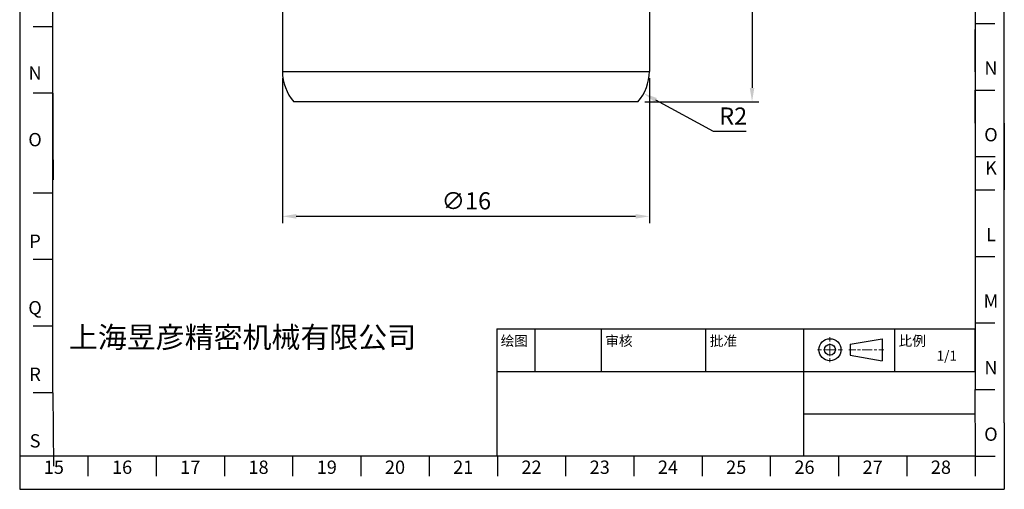
# Model space of a CAD drawing. Units: millimetres. Extents: x -19.5 to 23.5, y -16.9 to 42.6.
# Drawn here: x -19.5 to 23.5, y -16.9 to 3.6 of the extents above; entities that cross this region are included whole.
import ezdxf
from ezdxf.enums import TextEntityAlignment as Align

# ---------------------------------------------------------------- set-up
doc = ezdxf.new("R2010")
doc.units = ezdxf.units.MM
for name, color, linetype in [('01', 4, 'Continuous'), ('BORDER', 7, 'Continuous'), ('DIM', 6, 'Continuous'), ('OUT', 4, 'Continuous'), ('TXT', 3, 'Continuous'), ('W', 7, 'Continuous')]:
    doc.layers.add(name, color=color, linetype=linetype)
doc.layers.add('CLL', color=1, linetype='Continuous', lineweight=15)
doc.layers.add('DEC', color=171, linetype='Continuous', plot=False)
doc.styles.add('TXT-1', font='txt.shx', dxfattribs={"width": 0.9, "bigfont": 'chineset.shx'})
doc.dimstyles.new('ISO-25', dxfattribs={"dimscale": 0.2, "dimtxt": 2.5, "dimasz": 2, "dimexe": 1, "dimexo": 1, "dimgap": 1, "dimtad": 1, "dimdec": 3, "dimdsep": 46, "dimtxsty": 'TXT-1', "dimcen": -2.5, "dimclrd": 256, "dimclre": 256, "dimclrt": 3, "dimadec": 0, "dimazin": 0, "dimtfac": 0.8, "dimtdec": 3, "dimtmove": 0, "dimatfit": 3, "dimfxl": 0, "dimtolj": 1, "dimlwd": -1, "dimlwe": -1, "dimarcsym": 0})

# ---------------------------------------------------------------- blocks, each defined once
blk = doc.blocks.new('*D1')
at = {"layer": 'Defpoints', "color": 0}
for p in [(8.042, 17), (7.5, 0), (12.479, 0)]:
    blk.add_point(p, dxfattribs=at)
at = {"layer": 'DIM'}
for p, q in [((8.342, 17), (12.779, 17)), ((12.479, 16.4), (12.479, 0.6)), ((7.8, 0), (12.779, 0))]:
    blk.add_line(p, q, dxfattribs=at)
for points in [[(12.379, 16.4), (12.579, 16.4), (12.479, 17)], [(12.379, 0.6), (12.579, 0.6), (12.479, 0)]]:
    blk.add_solid(points, dxfattribs=at)
at = {"layer": 'DIM', "color": 3, "insert": (11.429, 9.22), "char_height": 0.75, "attachment_point": 1, "rotation": 90, "style": 'TXT-1'}
blk.add_mtext('\\A1;17', dxfattribs=at)
blk = doc.blocks.new('*D4')
at = {"layer": 'Defpoints', "color": 0}
for p in [(-8, 1.323), (8, 1.323), (-8, -5)]:
    blk.add_point(p, dxfattribs=at)
at = {"layer": 'DIM'}
for p, q in [((-8, 1.023), (-8, -5.3)), ((8, 1.023), (8, -5.3)), ((7.4, -5), (-7.4, -5))]:
    blk.add_line(p, q, dxfattribs=at)
for points in [[(-7.4, -4.9), (-7.4, -5.1), (-8, -5)], [(7.4, -4.9), (7.4, -5.1), (8, -5)]]:
    blk.add_solid(points, dxfattribs=at)
at = {"layer": 'DIM', "color": 3, "insert": (-1.06, -3.95), "char_height": 0.75, "attachment_point": 1, "style": 'TXT-1'}
blk.add_mtext('\\A1;∅16', dxfattribs=at)
blk = doc.blocks.new('*D6')
at = {"layer": 'Defpoints', "color": 0}
for p in [(6, 1.323), (7.754, 0.363)]:
    blk.add_point(p, dxfattribs=at)
at = {"layer": 'DIM'}
for p, q in [((10.793, -1.301), (8.281, 0.074)), ((12.218, -1.301), (10.793, -1.301))]:
    blk.add_line(p, q, dxfattribs=at)
blk.add_solid([(8.329, 0.162), (8.233, -0.013), (7.754, 0.363)], dxfattribs=at)
at = {"layer": 'DIM', "color": 3, "insert": (11.656, -0.626), "char_height": 0.75, "attachment_point": 5, "style": 'TXT-1'}
blk.add_mtext('\\A1;R2', dxfattribs=at)

msp = doc.modelspace()

# ---------------------------------------------------------------- linework, layer by layer
at = {"layer": '01'}
msp.add_line((-8, 1.3229), (8, 1.3229), dxfattribs=at)
at = {"layer": 'CLL'}
for p, q in [((15.8753, -10.2741), (15.8753, -10.456)), ((15.8753, -10.5472), (15.8753, -11.1025)), ((15.33, -10.8195), (15.5118, -10.8195)), ((15.5977, -10.8195), (16.1529, -10.8195)), ((16.2389, -10.8195), (16.4207, -10.8195)), ((16.696, -10.8195), (16.999, -10.8195)), ((17.0826, -10.8195), (17.2041, -10.8195)), ((17.2878, -10.8195), (17.7143, -10.8195)), ((17.798, -10.8195), (17.9195, -10.8195)), ((18.0032, -10.8195), (18.2313, -10.8195)), ((15.8753, -11.1831), (15.8753, -11.3649))]:
    msp.add_line(p, q, dxfattribs=at)
at = {"layer": 'DEC'}
for p, q in [((-19.4575, 42.6058), (-19.4575, -1.0813)), ((23.4791, -0.9411), (23.4791, 42.6058)), ((-19.4575, 29.4016), (-19.4575, -14.1453)), ((23.4791, -14.0051), (23.4791, 29.5418)), ((-19.4575, -1.0813), (-19.4575, -3.9844)), ((23.4791, -0.9411), (23.4791, -3.8442)), ((-19.4575, -14.1453), (-19.4575, -16.9082)), ((23.4791, -14.0051), (23.4791, -16.9082)), ((-19.4575, -16.9082), (23.4791, -16.9082))]:
    msp.add_line(p, q, dxfattribs=at)
at = {"layer": 'OUT'}
for p, q in [((22.2024, 42.6058), (22.2024, 0.5105)), ((-18.0058, 0.3703), (-18.0058, 42.0887)), ((-18.0058, -12.6938), (-18.0058, 29.4016)), ((22.2024, 29.5418), (22.2024, -12.5536)), ((-18.0058, 3.2734), (-18.8767, 3.2734)), ((22.2005, 3.4136), (23.0714, 3.4136)), ((22.2024, 1.3023), (22.2024, 3.1497)), ((22.2005, 0.5105), (23.0714, 0.5105)), ((22.2005, 0.5105), (22.2024, -2.3926)), ((-18.0058, 0.3703), (-18.8767, 0.3703)), ((-18.0058, 0.3703), (-18.0058, -2.5328)), ((-18.0039, -2.5328), (-18.0039, -3.4038)), ((22.2024, -2.3926), (23.0733, -2.3926)), ((22.2024, -2.3926), (22.2024, -3.2636)), ((22.2005, -3.8442), (23.0714, -3.8442)), ((-18.0058, -3.9844), (-18.8767, -3.9844)), ((22.2005, -6.7473), (23.0714, -6.7473)), ((-18.0058, -6.8875), (-18.8767, -6.8875)), ((-18.0058, -9.7907), (-18.8767, -9.7907)), ((22.2005, -9.6504), (23.0714, -9.6504)), ((1.3528, -9.9144), (22.2024, -9.9144)), ((1.3528, -9.9144), (22.2024, -9.9144)), ((1.3528, -9.9144), (1.3528, -15.4567)), ((3.0209, -11.7618), (3.0209, -9.9144)), ((5.9114, -11.7618), (5.9114, -9.9144)), ((10.4701, -11.7618), (10.4701, -9.9144)), ((14.7367, -15.4567), (14.7367, -9.9144)), ((18.7055, -11.7618), (18.7055, -9.9144)), ((22.2024, -11.7618), (22.2024, -9.9144)), ((1.3528, -11.7618), (22.2024, -11.7618)), ((-18.0058, -12.6938), (-18.8767, -12.6938)), ((-18.0058, -12.6938), (-17.9893, -15.8922)), ((22.2005, -12.5536), (23.0714, -12.5536)), ((22.2005, -12.5536), (22.2024, -15.4567)), ((14.7367, -13.6092), (22.2024, -13.6092)), ((22.2024, -15.4567), (-19.4575, -15.4567)), ((-19.4575, -15.4567), (-19.4575, -16.3276)), ((-16.4817, -15.4567), (-16.4817, -16.3276)), ((-13.506, -15.4567), (-13.506, -16.3276)), ((-10.5303, -15.4567), (-10.5303, -16.3276)), ((-7.5546, -15.4567), (-7.5546, -16.3276)), ((-4.5789, -15.4567), (-4.5789, -16.3276)), ((-1.6032, -15.4567), (-1.6032, -16.3276)), ((1.3725, -15.4567), (1.3725, -16.3276)), ((4.3482, -15.4567), (4.3482, -16.3276)), ((7.3239, -15.4567), (7.3239, -16.3276)), ((10.2996, -15.4567), (10.2996, -16.3276)), ((13.2753, -15.4567), (13.2753, -16.3276)), ((16.251, -15.4567), (16.251, -16.3276)), ((19.2267, -15.4567), (19.2267, -16.3276)), ((22.2024, -15.4567), (23.0733, -15.4567)), ((22.2024, -15.4567), (22.2024, -16.3276))]:
    msp.add_line(p, q, dxfattribs=at)
at = {"layer": 'TXT'}
for p, q in [((16.7586, -10.5806), (18.1466, -10.3384)), ((16.7586, -10.5806), (16.7586, -11.0584)), ((18.1466, -10.3384), (18.1466, -11.3006)), ((16.7586, -11.0584), (18.1466, -11.3006))]:
    msp.add_line(p, q, dxfattribs=at)
for radius in [0.4811, 0.2389]:
    msp.add_circle((15.8753, -10.8195), radius, dxfattribs=at)
at = {"layer": 'W'}
for p, q in [((-8, 11), (-8, 1.3229)), ((8, 11), (8, 1.3229)), ((7.5, 0), (-7.5, 0))]:
    msp.add_line(p, q, dxfattribs=at)
for centre, start, end in [((-6, 1.3229), 180, 221.40962), ((6, 1.3229), 318.59038, 0)]:
    msp.add_arc(centre, 2, start, end, dxfattribs=at)

# ---------------------------------------------------------------- texts
at = {"layer": 'BORDER', "insert": (-9.7397, -10.2743), "char_height": 0.924777, "width": 52.157525, "attachment_point": 5}
msp.add_mtext('{\\fSimSun|b1|i0|c134|p2;上海昱彦精密机械有限公司}', dxfattribs=at)
at = {"layer": 'TXT', "style": 'TXT-1'}
msp.add_text('1/1', height=0.43547, dxfattribs=at).set_placement((20.9706, -11.1369), align=Align.MIDDLE)
at = {"layer": 'TXT', "attachment_point": 5, "style": 'TXT-1'}
for s, insert, char_height, width in [('N', (22.8964, 1.3896), 0.5806, 7.335305), ('N', (-18.787, 1.174), 0.5806, 7.335305), ('O', (22.8964, -1.5135), 0.5806, 7.335305), ('O', (-18.787, -1.7292), 0.5806, 7.335305), ('K', (22.8964, -2.9651), 0.5806, 7.335305), ('L', (22.8964, -5.8682), 0.5806, 7.335305), ('{\\Ftxt,chineset|c134;P}', (-18.787, -6.0839), 0.580625, 7.335305), ('M', (22.8964, -8.7713), 0.5806, 7.335305), ('{\\Ftxt,chineset|c134;Q}', (-18.787, -8.987), 0.580625, 7.335305), ('{\\fSimSun|b0|i0|c134|p2;绘图}', (2.1126, -10.4318), 0.435469, 24.847832), ('{\\fSimSun|b0|i0|c134|p2;审核}', (6.6713, -10.4318), 0.435469, 24.847832), ('{\\fSimSun|b0|i0|c134|p2;批准}', (11.23, -10.4318), 0.435469, 24.847832), ('{\\fSimSun|b0|i0|c134|p2;比例}', (19.4654, -10.4318), 0.435469, 24.847832), ('N', (22.8964, -11.6745), 0.5806, 7.335305), ('{\\Ftxt,chineset|c134;R}', (-18.787, -11.8901), 0.580625, 7.335305), ('{\\Ftxt,chineset|c134;S}', (-18.787, -14.7932), 0.580625, 7.335305), ('O', (22.8964, -14.5776), 0.5806, 7.335305), ('15', (-17.9687, -16.0195), 0.58063, 2.973818), ('16', (-14.993, -16.0195), 0.58063, 2.973818), ('17', (-12.0173, -16.0195), 0.58063, 2.973818), ('18', (-9.0415, -16.0195), 0.58063, 2.973818), ('19', (-6.0658, -16.0195), 0.58063, 2.973818), ('20', (-3.0901, -16.0195), 0.58063, 2.973818), ('21', (-0.1144, -16.0195), 0.58063, 2.973818), ('22', (2.8613, -16.0195), 0.58063, 2.973818), ('23', (5.837, -16.0195), 0.58063, 2.973818), ('24', (8.8127, -16.0195), 0.58063, 2.973818), ('25', (11.7884, -16.0195), 0.58063, 2.973818), ('26', (14.7641, -16.0195), 0.58063, 2.973818), ('27', (17.7398, -16.0195), 0.58063, 2.973818), ('28', (20.7155, -16.0195), 0.58063, 2.973818)]:
    msp.add_mtext(s, dxfattribs=dict(at, insert=insert, char_height=char_height, width=width))

# ---------------------------------------------------------------- dimensions: what is measured, and where the dimension line sits
at = {"layer": 'DIM'}
dim = msp.add_linear_dim(base=(12.479, 0), p1=(8.0422, 17), p2=(7.5, 0), angle=90, dimstyle='ISO-25', override={"dimscale": 0.3, "dimtol": 0, "dimlim": 0, "dimtp": 0, "dimtm": 0, "dimtfac": 0.8, "dimtdec": 2, "dimtolj": 1, "dimtzin": 8}, dxfattribs=at)
dim.commit()
dim.dimension.update_dxf_attribs({"geometry": '*D1', "text_midpoint": (12.479, 9.6702), "dimtype": 160})
dim = msp.add_linear_dim(base=(-8, -5), p1=(8, 1.3229), p2=(-8, 1.3229), text='∅<>', dimstyle='ISO-25', override={"dimscale": 0.3, "dimtol": 0, "dimlim": 0, "dimtp": 0, "dimtm": 0, "dimtfac": 0.8, "dimtdec": 2, "dimtolj": 1, "dimtzin": 8}, dxfattribs=at)
dim.commit()
dim.dimension.update_dxf_attribs({"geometry": '*D4', "text_midpoint": (-0.2723, -5), "dimtype": 160})
dim = msp.add_radius_dim(center=(6, 1.3229), mpoint=(7.7544, 0.3626), dimstyle='ISO-25', override={"dimscale": 0.3, "dimtoh": 1, "dimcen": 0, "dimtol": 0, "dimlim": 0, "dimtp": 0, "dimtm": 0, "dimtfac": 0.8, "dimtdec": 3, "dimtofl": 0, "dimtolj": 1, "dimtzin": 8, "dimarcsym": 1}, dxfattribs=at)
dim.commit()
dim.dimension.update_dxf_attribs({"geometry": '*D6', "text_midpoint": (11.6557, -1.3008), "dimtype": 164})

doc.saveas('drawing.dxf')
